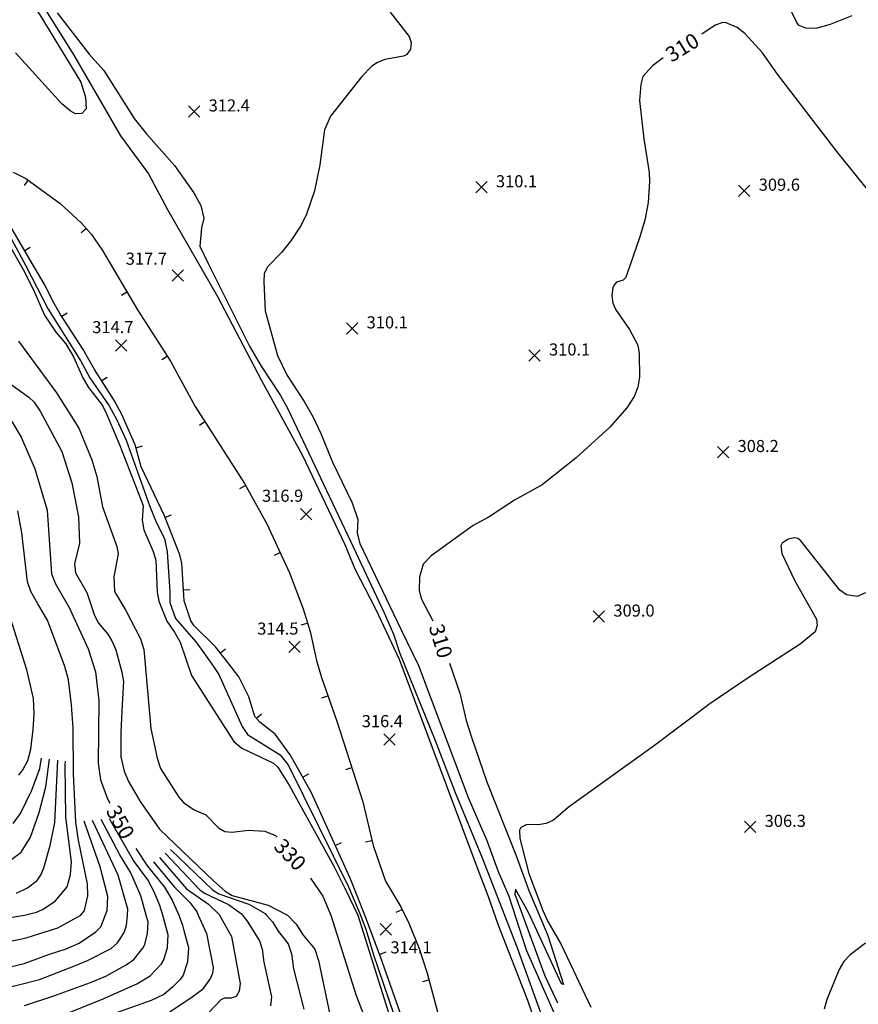
# Model space of a CAD drawing. Units: feet. Extents: x 5734447 to 5771296, y 2303466 to 2323136.
# Drawn here: x 5762579 to 5763133, y 2307700 to 2308351 of the extents above; entities that cross this region are included whole.
import ezdxf

# ---------------------------------------------------------------- set-up
doc = ezdxf.new("R2010")
doc.units = ezdxf.units.FT
doc.header["$MEASUREMENT"] = 0
doc.layers.get('0').update_dxf_attribs({"linetype": 'CONTINUOUS'})
for name, color, linetype in [('T-MAJCONTOUR', 2, 'CONTINUOUS'), ('T-MINCONTOUR', 1, 'CONTINUOUS'), ('T-POINTS', 1, 'CONTINUOUS'), ('T-TEXT', 1, 'CONTINUOUS')]:
    doc.layers.add(name, color=color, linetype=linetype)

# ---------------------------------------------------------------- blocks, each defined once
blk = doc.blocks.new('$CROSS')
for p, q in [((-0.5, 0.5), (0.5, -0.5)), ((0.5, 0.5), (-0.5, -0.5))]:
    blk.add_line(p, q)
blk = doc.blocks.new('$TICK')
at = {"color": 0}
blk.add_line((-0.5, -0.5), (0, 0), dxfattribs=at)
blk = doc.blocks.new('*V16')
at = {"layer": 'T-MINCONTOUR', "xscale": 6, "yscale": 6, "zscale": 6}
for p, rotation in [((-250.22, 482.26), 165.8942968718564), ((-222.6, 485.78), 9.1496879312381), ((-184.27, 453.91), 355.6685038307338), ((-224.88, 439.16), 165.0804597883695), ((-157.29, 411.91), 345.7091987823098), ((-200.33, 395.63), 167.8443653842757), ((-130.73, 369.55), 347.6104254390436), ((-174.01, 353.14), 167.7647774073585), ((-105.75, 326.26), 347.5314944382253), ((-151.33, 308.76), 150.8023761083652), ((-78.93, 284.07), 344.1707913725547), ((-132.01, 262.79), 156.371878513966), ((-55.99, 239.68), 339.7860189585192), ((-119.92, 214.82), 138.2904049145231), ((-37.97, 193.1), 331.7724672687369), ((-95.54, 173.22), 173.5824229703431), ((-24.45, 145.03), 334.2553255355846), ((-71.57, 129.98), 176.9481613851727), ((-8.68, 97.58), 332.9134692797815), ((-40.96, 91.15), 164.1410290333761), ((-19.54, 46.01), 159.2554532271008), ((4.57, 49.41), 328.0894067592158), ((24.52, 3.85), 341.5039677668091), ((9.74, -25.92), 155.5881067308367), ((42.33, -42.76), 329.8674772669164), ((26.31, -73.09), 156.1115355355068), ((55.16, -91.09), 329.8676031492106), ((44.15, -119.8), 154.7638561102956), ((66.51, -139.78), 327.9266233922779), ((62.88, -166.12), 158.9214586786162)]:
    blk.add_blockref('$TICK', p, dxfattribs=dict(at, rotation=rotation))

msp = doc.modelspace()

# ---------------------------------------------------------------- linework, layer by layer
at = {"layer": 'T-MAJCONTOUR', "linetype": 'Continuous', "flags": 128}
for points, elevation in [([(5763139.592, 2308238.275), (5763120.029, 2308262.534), (5763079.847, 2308314.549), (5763069.867, 2308328.665), (5763058.329, 2308341.516), (5763053.141, 2308345.463), (5763045.989, 2308348.502), (5763043.659, 2308348.713), (5763038.682, 2308346.922), (5763029.899, 2308341.002)], 310), ([(5763004.321, 2308325.323), (5762997.267, 2308320.064), (5762990.878, 2308313.003), (5762989.383, 2308307.763), (5762988.718, 2308297.125), (5762991.501, 2308271.906), (5762994.925, 2308249.601), (5762995.238, 2308243.731), (5762994.41, 2308229.923), (5762992.039, 2308218.108), (5762988.675, 2308206.498), (5762980.311, 2308182.233), (5762979.402, 2308179.976), (5762977.795, 2308178.574), (5762973.503, 2308177.235), (5762971.977, 2308175.528), (5762971.068, 2308173.643), (5762970.37, 2308168.113), (5762970.963, 2308163.299), (5762973.069, 2308158.795), (5762982.002, 2308145.954), (5762987.425, 2308135.435), (5762988.478, 2308129.777), (5762988.597, 2308114.383), (5762987.522, 2308107.769), (5762985.075, 2308101.601), (5762980.2, 2308094.223), (5762969.035, 2308081.436), (5762946.728, 2308061.074), (5762924.256, 2308043.268), (5762905.98, 2308033.028), (5762889.162, 2308022.163), (5762878.679, 2308016.267), (5762850.778, 2307996.343), (5762845.666, 2307990.755), (5762843.097, 2307982.486), (5762843.024, 2307973.583), (5762844.292, 2307968.158), (5762852.068, 2307953.452)], 310), ([(5762571.076, 2308203.402), (5762581.139, 2308185.652), (5762587.915, 2308172.203), (5762595.204, 2308155.432), (5762602.781, 2308144.037), (5762609.344, 2308136.52), (5762614.434, 2308127.791), (5762620.677, 2308113.949), (5762624.393, 2308107.485), (5762633.546, 2308095.666), (5762636.295, 2308090.076), (5762645.13, 2308069.281), (5762660.39, 2308029.642), (5762659.767, 2308019.951), (5762660.92, 2308013.607), (5762667.129, 2307999.276), (5762668.935, 2307993.423), (5762669.825, 2307972.331), (5762670.811, 2307966.411), (5762676.025, 2307953.158), (5762681.27, 2307945.848), (5762685.013, 2307939.176), (5762692.363, 2307917.309), (5762720.48, 2307873.711), (5762725.708, 2307869.236), (5762746.592, 2307859.306), (5762749.594, 2307856.559), (5762757.189, 2307844.426), (5762786.435, 2307791.319), (5762793.788, 2307776.615), (5762802.291, 2307758.796), (5762828.697, 2307675.497)], 320), ([(5762578.058, 2308138.094), (5762603.236, 2308103.969), (5762618.054, 2308080.737), (5762626.493, 2308059.67), (5762629.813, 2308048.855), (5762633.548, 2308028.677), (5762643.038, 2308002.578), (5762643.914, 2307997.678), (5762641.194, 2307982.343), (5762641.577, 2307972.744), (5762649.015, 2307960.262), (5762658.673, 2307941.417), (5762661.024, 2307934.495), (5762665.466, 2307882.207), (5762669.761, 2307862.567), (5762671.983, 2307855.732), (5762684.158, 2307836.817), (5762687.146, 2307833.403), (5762694.143, 2307828.495), (5762702.002, 2307825.101), (5762710.287, 2307816.514), (5762714.475, 2307814.238), (5762719.408, 2307813.772), (5762730.203, 2307815.077), (5762740.979, 2307814.273), (5762748, 2307811.444), (5762748.976, 2307810.473)], 330), ([(5762569.22, 2308112.313), (5762584.97, 2308101.11), (5762588.406, 2308097.845), (5762592.489, 2308091.824), (5762606.807, 2308065.178), (5762613.265, 2308044.481), (5762617.662, 2308022.019), (5762618.389, 2308004.651), (5762615.093, 2307990.989), (5762615.854, 2307985.125), (5762623.135, 2307971.983), (5762628.207, 2307956.936), (5762631.022, 2307951.89), (5762637.222, 2307944.447), (5762639.807, 2307940.234), (5762642.418, 2307934.21), (5762646.445, 2307919.345), (5762647.476, 2307913.29), (5762646.652, 2307898.022), (5762645.751, 2307879.768), (5762645.752, 2307863.561), (5762647.984, 2307854.025), (5762650.863, 2307847.091), (5762658.586, 2307833.987), (5762671.271, 2307815.611), (5762706.976, 2307781.627), (5762714.636, 2307774.755), (5762719.344, 2307771.857), (5762743.048, 2307765.398), (5762755.855, 2307758.797), (5762761.7, 2307752.814), (5762766.194, 2307745.667), (5762774.009, 2307736.364), (5762776.43, 2307728.897), (5762785.763, 2307683.822)], 340), ([(5762573.564, 2308085.188), (5762579.721, 2308074.714), (5762588.897, 2308053.882), (5762596.928, 2308026.495), (5762599.984, 2307984.457), (5762602.597, 2307977.759), (5762611.746, 2307961.721), (5762624.171, 2307934.788), (5762628.981, 2307919.611), (5762631.121, 2307900.732), (5762630.661, 2307859.236), (5762632.247, 2307848.256), (5762636.897, 2307835.683), (5762638.462, 2307832.852)], 350), ([(5762566.832, 2307740.323), (5762583.12, 2307743.949), (5762604.032, 2307750.376), (5762619.276, 2307758.798), (5762619.272, 2307758.797), (5762619.274, 2307758.795), (5762621.751, 2307761.884), (5762623.874, 2307771.717), (5762623.745, 2307779.534), (5762617.645, 2307808.387), (5762615.885, 2307820.39), (5762614.341, 2307852.149), (5762614.23, 2307882.449), (5762613.192, 2307897.744), (5762611.024, 2307914.392), (5762608.787, 2307923.194), (5762597.129, 2307953.844), (5762590.826, 2307964.648), (5762586.326, 2307972.751), (5762584.08, 2307979.11), (5762580.331, 2308011.515), (5762577.597, 2308026.12)], 360), ([(5762578.319, 2307851.298), (5762580.99, 2307854.83), (5762584.228, 2307861.088), (5762586.161, 2307868.492), (5762587.801, 2307881.447), (5762588.514, 2307891.78), (5762588.001, 2307902.044), (5762583.561, 2307920.88), (5762571.35, 2307959.398)], 370), ([(5762863.04, 2307925.429), (5762869.828, 2307905.583), (5762873.93, 2307887.487), (5762877.582, 2307876.451), (5762887.611, 2307847.02), (5762906.755, 2307798.812), (5762915.348, 2307775.204), (5762927.905, 2307745.451), (5762938.331, 2307713.091), (5762937.129, 2307713.414), (5762915.257, 2307760.591), (5762906.548, 2307776.09), (5762906.235, 2307772.697), (5762926.104, 2307718.776), (5762934.335, 2307700.974)], 310), ([(5762655.636, 2307802.924), (5762663.362, 2307791.191), (5762674.55, 2307777.309), (5762679.676, 2307768.687), (5762684.144, 2307758.796), (5762684.143, 2307758.796), (5762684.145, 2307758.796), (5762686.409, 2307752.245), (5762687.422, 2307748.698), (5762690.462, 2307737.425), (5762689.775, 2307728.101), (5762686.937, 2307719.228), (5762685.02, 2307716.304), (5762679.962, 2307711.188), (5762674.056, 2307706.521), (5762665.84, 2307702.353), (5762604.35, 2307680.718)], 350), ([(5762771.138, 2307783.22), (5762779.218, 2307771.365), (5762784.565, 2307758.796), (5762801.32, 2307705.692), (5762817.077, 2307664.804)], 330)]:
    msp.add_lwpolyline(points, dxfattribs=dict(at, elevation=elevation))
at = {"layer": 'T-MINCONTOUR', "linetype": 'Continuous', "flags": 128}
for points, elevation in [([(5762564.72, 2308404.277), (5762592.73, 2308361.918), (5762614.74, 2308327.096), (5762645.534, 2308273.937), (5762664.068, 2308248.77), (5762676.695, 2308224.69), (5762709.678, 2308167.737), (5762738.801, 2308112.245), (5762765.576, 2308063.054), (5762793.755, 2308003.907), (5762800.493, 2307987.828), (5762814.39, 2307960.77), (5762829.765, 2307928.061), (5762829.764, 2307928.062), (5762881.692, 2307789.036), (5762888.253, 2307771.907), (5762895.044, 2307752.916), (5762914.544, 2307702.642), (5762922.609, 2307679.462)], 316), ([(5762567.034, 2308392.596), (5762592.231, 2308353.846), (5762619.331, 2308309.348), (5762622.459, 2308299.373), (5762622.708, 2308291.786), (5762620.035, 2308288.598), (5762615.782, 2308288.429), (5762612.117, 2308290.306), (5762606.664, 2308295.006), (5762576.044, 2308328.715)], 318), ([(5763129.094, 2308353.233), (5763114.752, 2308347.538), (5763105.099, 2308344.857), (5763098.648, 2308344.978), (5763094.252, 2308346.865), (5763092.799, 2308348.327), (5763085.752, 2308362.604)], 312), ([(5762823.735, 2308355.693), (5762836.266, 2308339.625), (5762837.766, 2308335.523), (5762837.323, 2308331.158), (5762834.77, 2308327.661), (5762832.587, 2308326.592), (5762820.335, 2308324.332), (5762814.916, 2308322.233), (5762811.349, 2308319.693), (5762805.046, 2308313.185), (5762784.36, 2308286.934), (5762780.463, 2308277.779), (5762777.229, 2308254.796), (5762773.657, 2308237.423), (5762768.557, 2308222.063), (5762764.952, 2308214.748), (5762758.177, 2308204.575), (5762752.022, 2308196.833), (5762742.891, 2308187.519), (5762740.55, 2308182.891), (5762740.207, 2308177.331), (5762741.148, 2308158.147), (5762749.314, 2308128.796), (5762755.781, 2308115.525), (5762766.931, 2308098.353), (5762772.809, 2308087.893), (5762778.043, 2308077.102), (5762785.697, 2308058.142), (5762798.588, 2308031.268), (5762802.329, 2308020.313), (5762801.97, 2308011.29), (5762803.772, 2308004.55), (5762830.946, 2307947.375), (5762842.56, 2307923.753), (5762875.332, 2307836.538), (5762887.582, 2307808.088), (5762895.143, 2307787.713), (5762902.238, 2307771.322), (5762913.773, 2307735.883), (5762931.762, 2307694.925)], 312), ([(5762603.642, 2308355.087), (5762624.692, 2308327.954), (5762634.455, 2308317.135), (5762654.598, 2308285.373), (5762662.396, 2308275.489), (5762681.171, 2308254.319), (5762694.075, 2308236.212), (5762698.535, 2308227.915), (5762700.545, 2308219.515), (5762698.962, 2308213.018), (5762697.973, 2308201.049), (5762703.516, 2308189.525), (5762730.827, 2308134.967), (5762738.55, 2308121.602), (5762751.181, 2308102.36), (5762756.091, 2308093.412), (5762797.614, 2308005.956), (5762819.697, 2307958.595), (5762826.065, 2307944.489), (5762830.029, 2307932.347), (5762853.465, 2307874.187), (5762866.841, 2307839.926), (5762884.661, 2307796.751), (5762907.47, 2307737.925), (5762925.233, 2307688.987)], 314), ([(5762574.562, 2308249.814), (5762582.887, 2308245.679), (5762605.638, 2308229.243), (5762619.746, 2308216.226), (5762626.318, 2308208.578), (5762633.529, 2308198.01), (5762656.717, 2308158.98), (5762678.472, 2308124.983), (5762694.894, 2308095.102), (5762727.465, 2308044.05), (5762742.319, 2308017.447), (5762757.225, 2307985.175), (5762766.292, 2307961.217), (5762770.803, 2307946.256), (5762775.079, 2307927.081), (5762778.387, 2307915.968), (5762788.478, 2307887.088), (5762805.708, 2307833.807), (5762812.435, 2307804.888), (5762820.788, 2307781.298), (5762830.802, 2307764.276), (5762836.109, 2307753.637), (5762842.891, 2307736.787), (5762848.213, 2307720.623), (5762863.562, 2307662.827)], 316), ([(5762563.816, 2308223.301), (5762582.819, 2308187.93), (5762597.661, 2308159.254), (5762619.318, 2308124.899), (5762625.293, 2308114.044), (5762637.979, 2308095.493), (5762642.913, 2308086.623), (5762649.318, 2308072.783), (5762664.659, 2308029.475), (5762669.161, 2308018.67), (5762674.565, 2308007.869), (5762676.364, 2307998.861), (5762678.164, 2307972.752), (5762678.166, 2307965.549), (5762681.835, 2307954.954), (5762695.269, 2307939.437), (5762700.674, 2307932.236), (5762706.976, 2307923.232), (5762710.576, 2307917.828), (5762725.883, 2307883.613), (5762729.486, 2307878.212), (5762751.093, 2307864.71), (5762756.496, 2307857.762), (5762796.112, 2307778.023), (5762803.813, 2307759.906), (5762807.685, 2307749.544), (5762812.742, 2307732.708), (5762829.056, 2307684.831)], 318), ([(5762807.094, 2307758.796), (5762797.225, 2307783.351), (5762771.803, 2307839.756), (5762761.503, 2307858.225), (5762757.735, 2307864.797), (5762747.646, 2307878.454), (5762737.651, 2307886.389), (5762734.353, 2307890.057), (5762730.254, 2307903.031), (5762727.71, 2307908.36), (5762723.697, 2307916.281), (5762716.402, 2307925.91), (5762708.263, 2307936.11), (5762694.284, 2307950.12), (5762691.933, 2307953.407), (5762687.562, 2307966.551), (5762686.12, 2307991.581), (5762684.67, 2307997.014), (5762674.619, 2308022.689), (5762659.228, 2308055.182), (5762655.096, 2308069.777), (5762646.354, 2308089.763), (5762641.508, 2308098.783), (5762628.206, 2308119.447), (5762620.798, 2308132.607), (5762605.885, 2308155.702), (5762600.734, 2308164.72), (5762595.746, 2308174.867), (5762585.497, 2308192.185), (5762568.385, 2308221.721)], 316), ([(5763138.104, 2307971.959), (5763132.454, 2307969.419), (5763125.512, 2307970.567), (5763121.108, 2307973.604), (5763095.308, 2308006.166), (5763093.342, 2308007.721), (5763091.269, 2308008.238), (5763086.907, 2308007.281), (5763082.973, 2308004.708), (5763082.034, 2308002.902), (5763082.76, 2307997.781), (5763091.198, 2307979.815), (5763105.556, 2307954.366), (5763106.055, 2307950.238), (5763104.787, 2307946.04), (5763094.854, 2307937.928), (5763060.343, 2307915.703), (5763035.168, 2307898.512), (5762998.422, 2307871.036), (5762941.457, 2307829.917), (5762931.785, 2307821.521), (5762927.006, 2307819.429), (5762921.604, 2307818.639), (5762914.118, 2307818.796), (5762910.234, 2307816.704), (5762909.186, 2307814.947), (5762909.512, 2307809.533), (5762915.338, 2307786.436), (5762924.646, 2307762.027), (5762928.106, 2307754.658), (5762936.885, 2307739.478), (5762956.455, 2307698.002)], 308), ([(5762571.113, 2307793.767), (5762579.736, 2307800.387), (5762585.978, 2307810.396), (5762591.648, 2307826.783), (5762596.122, 2307843.708), (5762598.483, 2307861.909)], 366), ([(5762574.55, 2307819.516), (5762579.433, 2307826.082), (5762586.912, 2307841.478), (5762592.171, 2307855.809), (5762593.213, 2307862.595)], 368), ([(5762576.754, 2307773.328), (5762583.939, 2307776.931), (5762590.307, 2307781.792), (5762593.039, 2307785.621), (5762594.815, 2307790.068), (5762598.902, 2307804.802), (5762602.05, 2307820.001), (5762604.08, 2307861.181)], 364), ([(5762556.304, 2307754.625), (5762581.942, 2307758.796), (5762590.047, 2307760.871), (5762594.028, 2307762.686), (5762602.295, 2307768.065), (5762610.149, 2307777.634), (5762612.442, 2307785.662), (5762613.02, 2307794.201), (5762609.301, 2307823.6), (5762608.818, 2307858.013), (5762609.035, 2307860.533)], 362), ([(5762600.768, 2307690.099), (5762633.988, 2307703.57), (5762656.185, 2307713.457), (5762665.022, 2307718.721), (5762672.638, 2307726.675), (5762674.248, 2307729.365), (5762676.584, 2307737.415), (5762677.118, 2307745.838), (5762673.418, 2307758.799), (5762671.591, 2307765.183), (5762667.783, 2307774.189), (5762663.468, 2307782.097), (5762654.16, 2307795.006), (5762638.292, 2307822.495)], 352), ([(5762414.053, 2307699.63), (5762443.088, 2307707.702), (5762454.492, 2307709.239), (5762470.546, 2307710.269), (5762475.847, 2307710.413), (5762541.313, 2307706.234), (5762555.435, 2307707.025), (5762592.05, 2307716.408), (5762615.821, 2307725.488), (5762623.69, 2307728.842), (5762639.253, 2307736.905), (5762643.388, 2307740.304), (5762645.38, 2307743.194), (5762647.873, 2307747.415), (5762649.536, 2307752.087), (5762650.095, 2307758.797), (5762650.423, 2307762.724), (5762644, 2307785.197), (5762627.09, 2307821.442)], 356), ([(5762552.093, 2307719.883), (5762581.801, 2307726.843), (5762598.579, 2307732.982), (5762609.649, 2307736.602), (5762618.075, 2307740.343), (5762629.265, 2307747.852), (5762632.57, 2307751.097), (5762636.707, 2307761.904), (5762637.084, 2307771.13), (5762632.108, 2307790.703), (5762621.484, 2307820.916)], 358), ([(5762582.054, 2307699.204), (5762601.386, 2307705.453), (5762625.714, 2307714.25), (5762635.861, 2307718.547), (5762649.244, 2307725.961), (5762654.204, 2307729.511), (5762660.254, 2307737.042), (5762661.559, 2307739.504), (5762663.396, 2307746.73), (5762663.773, 2307754.251), (5762662.533, 2307758.8), (5762659.036, 2307771.571), (5762652.387, 2307786.89), (5762644.962, 2307798.824), (5762632.692, 2307821.97)], 354), ([(5762671.237, 2307796.948), (5762689.227, 2307776.344), (5762703.676, 2307766.109), (5762710.634, 2307759.286), (5762710.91, 2307758.797), (5762718.796, 2307744.702), (5762724.643, 2307713.621), (5762724.037, 2307708.645), (5762721.883, 2307705.178), (5762718.732, 2307704.02), (5762714.192, 2307703.952), (5762711.853, 2307702.996), (5762703.862, 2307694.546)], 346), ([(5762675.049, 2307799.727), (5762697.826, 2307775.908), (5762701.083, 2307773.42), (5762717.001, 2307765.946), (5762725.431, 2307759.788), (5762726.229, 2307758.796), (5762729.329, 2307754.943), (5762737.47, 2307741.963), (5762739.137, 2307736.314), (5762740.31, 2307727.821), (5762745.323, 2307704.823), (5762744.742, 2307698.838)], 344), ([(5762678.609, 2307802.237), (5762706.419, 2307775.519), (5762710.431, 2307772.865), (5762730.338, 2307766.112), (5762741.04, 2307759.845), (5762742.005, 2307758.796), (5762745.975, 2307754.486), (5762749.82, 2307748.185), (5762756.37, 2307739.878), (5762758.489, 2307733.347), (5762759.97, 2307723.446), (5762766.653, 2307696.792)], 342), ([(5762667.215, 2307793.991), (5762681.139, 2307777.256), (5762691.476, 2307766.987), (5762695.881, 2307761.075), (5762696.916, 2307758.797), (5762702.388, 2307746.736), (5762706.661, 2307724.235), (5762706.212, 2307720.248), (5762705.003, 2307717.218), (5762699.514, 2307709.453), (5762692.945, 2307704.742), (5762678.016, 2307694.697)], 348), ([(5762833.376, 2307685.792), (5762817.392, 2307731.39), (5762807.094, 2307758.796)], 316), ([(5763138.1, 2307740.366), (5763127.882, 2307732.697), (5763123.649, 2307728.149), (5763120.576, 2307722.916), (5763112.458, 2307703.138), (5763110.791, 2307696.709)], 306)]:
    msp.add_lwpolyline(points, dxfattribs=dict(at, elevation=elevation))

# ---------------------------------------------------------------- block references
at = {"layer": 'T-MINCONTOUR', "rotation": 0.005729577951308232}
msp.add_blockref('*V16', (5762807.094, 2307758.796, 316), dxfattribs=at)
at = {"layer": 'T-POINTS', "xscale": 7.500000298023224, "yscale": 7.500000298023224, "zscale": 7.500000298023224}
for p, rotation in [((5762694.181, 2308289.954, 312.397), 0.0005938702987216112), ((5762884.086, 2308239.855, 310.144), 0.0005829518846924933), ((5763057.822, 2308237.591, 309.558), 0.0005829518846924933), ((5762683.47, 2308181.5, 317.694), 0.0005938702987216112), ((5762798.601, 2308146.6, 310.052), 0.0005938702987216112), ((5762646.024, 2308135.36, 314.709), 0.0005938702987216112), ((5762919.178, 2308128.688, 310.071), 0.0005829518846924933), ((5763043.825, 2308064.88, 308.181), 0.0005829518846924933), ((5762768.164, 2308023.918, 316.878), 0.0005938702987216112), ((5762961.743, 2307956.147, 308.957), 0.0005829518846924933), ((5762760.48, 2307936.135, 314.537), 0.0005938702987216112), ((5762823.302, 2307874.954, 316.369), 0.0005938702987216112), ((5763061.761, 2307817.173, 306.285), 0.0005829518846924933), ((5762820.895, 2307749.484, 314.069), 0.0005829518846924933)]:
    msp.add_blockref('$CROSS', p, dxfattribs=dict(at, rotation=rotation))

# ---------------------------------------------------------------- texts
at = {"layer": 'T-TEXT'}
for s, height, rotation, p in [('310', 10, 31.504738, (5763009.805, 2308322.116, 310)), ('312.4', 8, 360.057321, (5762703.781, 2308289.954, 312.397)), ('310.1', 8, 0.057296, (5762893.688, 2308239.855, 310.144)), ('309.6', 8, 0.057296, (5763067.423, 2308237.593, 309.558)), ('317.7', 8, 360.057321, (5762648.952, 2308188.703, 317.694)), ('310.1', 8, 360.057321, (5762808.203, 2308146.604, 310.052)), ('314.7', 8, 360.057321, (5762626.813, 2308143.467, 314.709)), ('310.1', 8, 0.057296, (5762928.779, 2308128.687, 310.071)), ('308.2', 8, 0.057296, (5763053.425, 2308064.878, 308.181)), ('316.9', 8, 360.057321, (5762739.044, 2308032.021, 316.878)), ('309.0', 8, 0.057296, (5762971.341, 2307956.147, 308.957)), ('314.5', 8, 360.057321, (5762735.866, 2307944.236, 314.537)), ('310', 10, 286.844988, (5762849.163, 2307949.438, 310)), ('316.4', 8, 360.057321, (5762804.991, 2307883.063, 316.369)), ('350', 10, 658.943421, (5762635.535, 2307827.805, 350)), ('306.3', 8, 0.057296, (5763071.36, 2307817.171, 306.285)), ('330', 10, 673.980984, (5762746.158, 2307803.584, 330)), ('314.1', 8, 0.057296, (5762823.944, 2307733.569, 314.069))]:
    msp.add_text(s, height=height, rotation=rotation, dxfattribs=at).set_placement(p)

doc.saveas('drawing.dxf')
